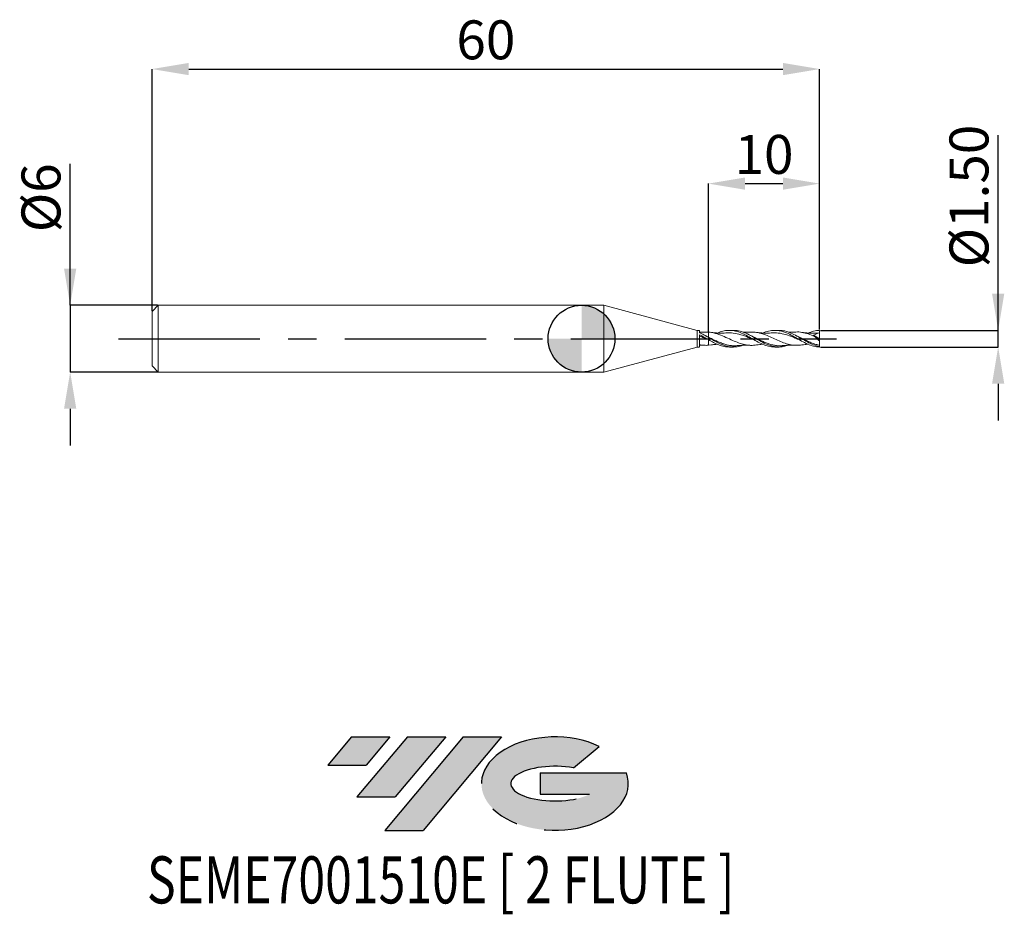
# Model space of a CAD drawing. Units: millimetres. Extents: x -50.5 to 38, y -51.7 to 28.7.
import ezdxf
from ezdxf.enums import TextEntityAlignment as Align

# ---------------------------------------------------------------- set-up
doc = ezdxf.new("R2010")
doc.units = ezdxf.units.MM
doc.header["$PDSIZE"] = -1
doc.linetypes.add('CENTERX2', pattern=[20.319999999999997, 12.7, -2.54, 2.54, -2.54])
doc.layers.add('FORMAT', color=2, linetype='Continuous')
doc.layers.add('중심선', color=1, linetype='CENTERX2')
doc.layers.add('외형선', color=100, linetype='Continuous', lineweight=30)
doc.layers.add('치수문자_일반주서', color=7, linetype='Continuous', lineweight=15)
doc.styles.add('SLDTEXTSTYLE0', font='TXT', dxfattribs={"width": 0.75})
doc.dimstyles.new('SLDDIMSTYLE0', dxfattribs={"dimtxt": 3.5, "dimasz": 3.302, "dimexe": 0, "dimexo": 0.0625, "dimgap": 0.875, "dimtad": 1, "dimrnd": 1e-09, "dimzin": 4, "dimdsep": 46, "dimtxsty": 'SLDTEXTSTYLE0', "dimsah": 1, "dimcen": 0.09, "dimadec": 0, "dimazin": 1, "dimtfac": 1, "dimtmove": 0, "dimatfit": 0, "dimfxl": 1, "dimfrac": 2, "dimtolj": 1, "dimtzin": 12, "dimarcsym": 0})
doc.dimstyles.new('SLDDIMSTYLE1', dxfattribs={"dimtxt": 3.5, "dimasz": 3.302, "dimexe": 0, "dimexo": 0.0625, "dimgap": 0.875, "dimtad": 1, "dimrnd": 1e-09, "dimzin": 12, "dimdsep": 46, "dimtxsty": 'SLDTEXTSTYLE0', "dimsah": 1, "dimcen": 0.09, "dimadec": 0, "dimazin": 3, "dimtfac": 1, "dimtofl": 0, "dimtmove": 0, "dimatfit": 3, "dimfxl": 1, "dimfrac": 2, "dimtolj": 1, "dimtzin": 12, "dimarcsym": 0})
doc.dimstyles.new('SLDDIMSTYLE2', dxfattribs={"dimtxt": 3.5, "dimasz": 3.302, "dimexe": 0, "dimexo": 0.0625, "dimgap": 0.875, "dimtad": 1, "dimrnd": 1e-09, "dimzin": 12, "dimdsep": 46, "dimtxsty": 'SLDTEXTSTYLE0', "dimsah": 1, "dimcen": 0.09, "dimadec": 0, "dimazin": 3, "dimtfac": 1, "dimtmove": 0, "dimatfit": 0, "dimfxl": 1, "dimfrac": 2, "dimtolj": 1, "dimtzin": 12, "dimarcsym": 0})

# ---------------------------------------------------------------- blocks, each defined once
blk = doc.blocks.new('블럭10')
at = {"layer": '중심선'}
for p, q in [((2.268634060543552, 16.24717430164393), (0.1404042013395286, 13.71084872107135)), ((2.268634060543552, 16.24717430164393), (5.714909304380834, 16.24717430164393)), ((7.28139805157953, 16.24717430164393), (2.750260043222114, 10.84717430164391)), ((5.714909304380834, 16.24717430164393), (3.58671253028996, 13.71088815037384)), ((12.29416204261559, 16.24717430164393), (5.245725140726316, 7.84717430164391)), ((10.72767329541681, 16.24717430164393), (6.196535287059397, 10.84717430164391)), ((7.28139805157953, 16.24717430164393), (10.72767329541681, 16.24717430164393)), ((15.74043728645272, 16.24717430164393), (8.692000384563599, 7.84717430164391)), ((12.29416204261559, 16.24717430164393), (15.74043728645272, 16.24717430164393)), ((22.22332737316547, 13.45928029700563), (24.52862924686651, 15.39360700705356)), ((0.1404042013395286, 13.71084872107135), (3.58671253028996, 13.71088815037384)), ((19.22039502424796, 13.00717430171391), (19.22036997980202, 11.08717430171403)), ((19.22039502424796, 13.00717430171391), (26.96566020931264, 13.00717430171391)), ((2.750260043222114, 10.84717430164391), (6.196535287059397, 10.84717430164391)), ((19.22036997980202, 11.08717430171403), (23.66174974927406, 11.08717430171406)), ((5.245725140726316, 7.84717430164391), (8.692000384563599, 7.84717430164391))]:
    blk.add_line(p, q, dxfattribs=at)
for centre, major_axis, ratio, start_param, end_param in [((20.54032771741204, 12.0471743016438), (6.600054785286829, -1.261213355974178e-13), 0.636358354079598, 0.9219305317359503, 6.513795318482858), ((20.54032771746488, 12.04717430159265), (3.960054785062283, 1.540847449632565e-10), 0.3939339440162632, 1.131841032648279, 5.62031148352944)]:
    blk.add_ellipse(centre, major_axis=major_axis, ratio=ratio, start_param=start_param, end_param=end_param, dxfattribs=at)
at = {"layer": 'FORMAT', "color": 2, "style": 'SLDTEXTSTYLE0', "width": 0.75}
blk.add_attdef('AUTOATTR0', text='', height=4.233333333333333, dxfattribs=at).set_placement((-16.11926103943555, -0.0412997538344756), align=Align.BOTTOM_LEFT)
blk = doc.blocks.new('_D')
at = {"layer": 'Defpoints', "color": 0}
for p in [(21.39711431702995, 0.7493661114222347), (37.44295083289872, 0.7493661114222947), (21.39711431702996, -0.7493661114222339)]:
    blk.add_point(p, dxfattribs=at)
at = {"layer": '치수문자_일반주서', "color": 0, "lineweight": -2}
for p, q in [((37.44295083289872, -0.749366111422173), (37.44295083289863, 18.2908661114223)), ((37.4429508328987, 4.051366111422295), (37.44295083289869, 7.353366111422295)), ((21.45961431702995, 0.749366111422235), (37.44295083289872, 0.7493661114222956)), ((37.44295083289872, -0.749366111422173), (37.44295083289872, 0.7493661114222956)), ((21.45961431702996, -0.7493661114222336), (37.44295083289872, -0.749366111422173)), ((37.44295083289874, -4.051366111422173), (37.44295083289875, -7.353366111422172))]:
    blk.add_line(p, q, dxfattribs=at)
at = {"layer": '치수문자_일반주서', "color": 0}
for points in [[(36.89261749956537, 4.051366111422293), (37.99328416623204, 4.051366111422298), (37.44295083289872, 0.7493661114222956)], [(37.99328416623207, -4.05136611142217), (36.8926174995654, -4.051366111422175), (37.44295083289872, -0.749366111422173)]]:
    blk.add_solid(points, dxfattribs=at)
at = {"layer": '치수문자_일반주서', "color": 0, "insert": (33.06795083289866, 12.82211611142227), "char_height": 3.5, "attachment_point": 2, "rotation": 90.00000000000028, "style": 'SLDTEXTSTYLE0'}
blk.add_mtext('\\A1;%%c1.50', dxfattribs=at)
blk = doc.blocks.new('_D_1')
at = {"layer": 'Defpoints', "color": 0}
for p in [(21.39711431702996, 24.23841044024269), (-38.60288568297004, 2.449999999999994), (21.39711431702996, 0.7493661114222356)]:
    blk.add_point(p, dxfattribs=at)
at = {"layer": '치수문자_일반주서', "color": 0, "lineweight": -2}
for p, q in [((-38.60288568297004, 2.512499999999994), (-38.60288568297004, 24.23841044024269)), ((-35.30088568297004, 24.23841044024269), (18.09511431702996, 24.23841044024269)), ((21.39711431702996, 0.8118661114222356), (21.39711431702996, 24.23841044024269))]:
    blk.add_line(p, q, dxfattribs=at)
at = {"layer": '치수문자_일반주서', "color": 0}
for points in [[(-35.30088568297004, 24.78874377357602), (-35.30088568297004, 23.68807710690935), (-38.60288568297004, 24.23841044024269)], [(18.09511431702996, 23.68807710690935), (18.09511431702996, 24.78874377357602), (21.39711431702996, 24.23841044024269)]]:
    blk.add_solid(points, dxfattribs=at)
at = {"layer": '치수문자_일반주서', "color": 0, "insert": (-8.602885682970044, 28.61341044024269), "char_height": 3.5, "attachment_point": 2, "style": 'SLDTEXTSTYLE0'}
blk.add_mtext('\\A1;60', dxfattribs=at)
blk = doc.blocks.new('_D_2')
at = {"layer": 'Defpoints', "color": 0}
for p in [(21.39711431702995, 13.93977730482462), (11.39711431702995, 0.5927794986570986), (21.39711431702995, 0.7493661114222346)]:
    blk.add_point(p, dxfattribs=at)
at = {"layer": '치수문자_일반주서', "color": 0, "lineweight": -2}
for p, q in [((11.39711431702995, 0.6552794986570986), (11.39711431702995, 13.93977730482462)), ((14.69911431702995, 13.93977730482462), (18.09511431702995, 13.93977730482462)), ((21.39711431702995, 0.8118661114222346), (21.39711431702995, 13.93977730482462))]:
    blk.add_line(p, q, dxfattribs=at)
at = {"layer": '치수문자_일반주서', "color": 0}
for points in [[(14.69911431702995, 14.49011063815795), (14.69911431702995, 13.38944397149129), (11.39711431702995, 13.93977730482462)], [(18.09511431702995, 13.38944397149129), (18.09511431702995, 14.49011063815795), (21.39711431702995, 13.93977730482462)]]:
    blk.add_solid(points, dxfattribs=at)
at = {"layer": '치수문자_일반주서', "color": 0, "insert": (16.39711431702995, 18.31477730482462), "char_height": 3.5, "attachment_point": 2, "style": 'SLDTEXTSTYLE0'}
blk.add_mtext('\\A1;10', dxfattribs=at)
blk = doc.blocks.new('_D_3')
at = {"layer": 'Defpoints', "color": 0}
for p in [(-38.05288568297005, 2.999999999999994), (-45.95966261040554, -3.00000000000003), (-38.05288568297005, -3)]:
    blk.add_point(p, dxfattribs=at)
at = {"layer": '치수문자_일반주서', "color": 0, "lineweight": -2}
for p, q in [((-45.95966261040556, 2.999999999999964), (-45.95966261040561, 15.72899999999997)), ((-45.95966261040557, 6.301999999999964), (-45.95966261040559, 9.603999999999964)), ((-38.11538568297005, 2.999999999999994), (-45.95966261040556, 2.999999999999964)), ((-45.95966261040556, 2.999999999999964), (-45.95966261040554, -3.00000000000003)), ((-38.11538568297005, -3), (-45.95966261040554, -3.00000000000003)), ((-45.95966261040552, -6.30200000000003), (-45.95966261040551, -9.60400000000003))]:
    blk.add_line(p, q, dxfattribs=at)
at = {"layer": '치수문자_일반주서', "color": 0}
for points in [[(-46.50999594373891, 6.301999999999962), (-45.40932927707224, 6.301999999999966), (-45.95966261040556, 2.999999999999964)], [(-45.40932927707219, -6.302000000000028), (-46.50999594373886, -6.302000000000032), (-45.95966261040554, -3.00000000000003)]]:
    blk.add_solid(points, dxfattribs=at)
at = {"layer": '치수문자_일반주서', "color": 0, "insert": (-50.33466261040559, 12.66649999999995), "char_height": 3.5, "attachment_point": 2, "rotation": 90.0000000000002, "style": 'SLDTEXTSTYLE0'}
blk.add_mtext('\\A1;%%c6', dxfattribs=at)
blk = doc.blocks.new('SW_DOWELSYMBOL_0')
at = {"linetype": 'Continuous', "lineweight": 30}
h = blk.add_hatch(color=0, dxfattribs=at)
edge = h.paths.add_edge_path(flags=0)
edge.add_arc((1.04e-14, 0), 3.000000000000004, 0, 90)
edge.add_line((1.04e-14, 3.000000000000004), (1.04e-14, 0))
edge.add_line((1.04e-14, 0), (3.000000000000015, 0))
h = blk.add_hatch(color=0, dxfattribs=at)
edge = h.paths.add_edge_path(flags=0)
edge.add_arc((1.04e-14, 0), 3.000000000000004, 180, 270.0000000000007)
edge.add_line((1.04e-14, -3.000000000000004), (1.04e-14, 0))
edge.add_line((1.04e-14, 0), (-2.999999999999994, 0))
at = {"layer": '외형선', "color": 0}
blk.add_circle((0, 0), 3.000000000000004, dxfattribs=at)

msp = doc.modelspace()

# ---------------------------------------------------------------- hatches: boundary and pattern name
at = {"layer": '중심선'}
for points in [[(-17.22453438368504, -35.7989250712761), (-20.67080962752232, -35.7989250712761), (-22.79903948672635, -38.3352506518487), (-19.35273115777591, -38.33521122254621)], [(-12.21177039264909, -35.7989250712761), (-15.65804563648637, -35.7989250712761), (-20.18918364484376, -41.19892507127612), (-16.74290840100648, -41.19892507127612)], [(-7.199006401613195, -35.79892507127613), (-10.64528164545031, -35.7989250712761), (-17.69371854733956, -44.19892507127612), (-14.24744330350228, -44.19892507127612)]]:
    msp.add_hatch(color=256, dxfattribs=at).paths.add_polyline_path(points, flags=0)
h = msp.add_hatch(color=256, dxfattribs=at)
edge = h.paths.add_edge_path(flags=0)
edge.add_ellipse((-2.399115970600996, -39.99892507132738), major_axis=(3.960054785062284, 1.540850780301639e-10), ratio=0.3939339440162633, start_angle=39.99803423149211, end_angle=342.9046081939157, ccw=False)
edge.add_line((-0.7161163149004002, -38.58681907591441), (1.589185558800638, -36.65249236586649))
edge.add_ellipse((-2.399115970653842, -39.99892507127625), major_axis=(6.600054785286829, -1.249000902703301e-13), ratio=0.6363583540795982, start_angle=39.99873849337408, end_angle=368.4976242363724)
edge.add_line((4.026216521246767, -39.03892507120613), (-3.71904866381792, -39.0389250712061))
edge.add_line((-3.71904866381792, -39.0389250712061), (-3.719073708263854, -40.95892507120602))
edge.add_line((-3.719073708263854, -40.95892507120602), (0.7223060612081835, -40.95892507120599))

# ---------------------------------------------------------------- linework, layer by layer
at = {"color": 131, "linetype": 'Continuous', "lineweight": 15}
for p, q in [((-38.05288568297005, 2.999999999999994), (-38.60288568297004, 2.449999999999994)), ((2, 2.999999999999998), (-38.05288568297005, 2.999999999999995)), ((-38.05288568297005, 2.999999999999994), (-38.05288568297005, -3.000000000000001)), ((10.39711431702995, 0.7500000000000002), (2, 2.999999999999999)), ((2, 2.999999999999999), (2, -2.999999999999999)), ((-38.60288568297004, 2.449999999999994), (-38.60288568297004, -2.450000000000002)), ((10.59708062077839, 0.7500000000000002), (10.39711431702995, 0.7500000000000002)), ((10.39711431702995, 0.7500000000000002), (10.39711431702995, -0.75)), ((11.39711431702995, 0.5927794986570986), (11.04279778483351, 0.5929870117449699)), ((11.39711431702995, -0.0854481111238349), (11.39711431702995, 0.1236621892827515)), ((2, -2.999999999999999), (10.39711431702995, -0.7499999999999998)), ((10.39711431702995, -0.7499999999999998), (10.59708062077839, -0.7499999999999998)), ((-38.60288568297004, -2.45), (-38.05288568297005, -3)), ((-38.05288568297005, -3.000000000000001), (2, -2.999999999999998))]:
    msp.add_line(p, q, dxfattribs=at)
at = {"color": 1, "linetype": 'Continuous', "lineweight": 15}
for p, q in [((13.65203647159595, 0.7500000000000011), (13.28778286035805, 0.7500000000000011)), ((15.19081853036482, 0.282589531134978), (15.16431561137522, 0.2961635012895404)), ((17.73222640097787, 0.7500000000000011), (17.36987941297509, 0.7500000000000011)), ((19.07776935289683, 0.1906190595073073), (19.03198823743548, 0.2154404501425879)), ((20.84726799057116, 0.3230588479328876), (21.39711431702995, 1.5e-15)), ((21.39711431702995, 0.5250000000000014), (21.10240873653301, 0.4947253536644481)), ((21.39711431702995, 1.5e-15), (21.39711431702995, 0.5250000000000014)), ((21.39711431702995, 1.5e-15), (21.39711431702995, -0.200432209522232)), ((11.66874262446685, -0.5603278880508628), (11.39711431702995, -0.592779498657098)), ((13.28778286035805, -0.7500000000000007), (13.65203647159594, -0.7500000000000007)), ((17.36987941297509, -0.7500000000000007), (17.73222640097788, -0.7500000000000007)), ((21.39711431702995, -0.711705651923925), (21.39711431702995, -0.5917291982761606)), ((21.39711431702996, -0.7493661114222339), (21.39711431702981, -0.7117056519239263))]:
    msp.add_line(p, q, dxfattribs=at)
at = {"color": 131, "linetype": 'Continuous', "lineweight": 15, "flags": 128}
for points in [[(10.5970846933469, 0.5278720842250247), (10.59708321760358, 0.6142442654942725), (10.59708203870721, 0.6810144526314854), (10.59708119427918, 0.7260518503000477), (10.59708071126718, 0.7479192081186128), (10.59708062077839, 0.7500000000000002)], [(10.5970846933469, -0.5278720842250243), (10.59708321760358, -0.6142442654942721), (10.59708203870721, -0.681014452631485), (10.59708119427918, -0.7260518503000473), (10.59708071126718, -0.7479192081186125), (10.59708060508527, -0.7459186867360916), (10.59708087912198, -0.7201141275436123), (10.59708152463214, -0.6713290153440221), (10.59708252101599, -0.6011201989949939), (10.59708383647655, -0.5117282086624599), (10.59708542903434, -0.4060057551788757), (10.59708724786708, -0.2873266932616991), (10.59708923493147, -0.1594783537921133), (10.59709132681558, -0.0265406810868251), (10.59709345676241, 0.1072439678201954), (10.5970955568003, 0.2376062068717229), (10.59709755991204, 0.3603858672416462)]]:
    msp.add_lwpolyline(points, dxfattribs=at)
at = {"color": 131, "linetype": 'Continuous', "lineweight": 15}
for points, knots in [([(11.04307704122233, 0.5959786111469639), (10.96954565073488, 0.5925803687522937), (10.81858796473437, 0.5856038815001482), (10.6689683859466, 0.5859047232266111), (10.59222840649486, 0.5860590251441411)], [0, 0, 0, 0, 0.4870993484042122, 1, 1, 1, 1]), ([(11.39711431702995, 0.1236621892831467), (11.26476032644777, 0.1993103454362455), (11.12760911898379, 0.2738548653356316), (10.928960291945, 0.3762548651004203), (10.86464498803157, 0.4087359489739127), (10.73192672566127, 0.4709176593824678), (10.6644623952259, 0.500442100036533), (10.59707994369005, 0.5278492525558076)], [0, 0, 0, 0, 0.5000000000000002, 0.5000000000000002, 0.7500000000000001, 0.7500000000000001, 1, 1, 1, 1]), ([(10.59708371499584, 0.5376880789830226), (10.59708348594475, 0.5558615843207662), (10.59708312413456, 0.5845685420411219), (10.59708325789388, 0.5822946421285197), (10.59708330697423, 0.5814602793693047)], [0, 0, 0, 0, 0.6330697078658738, 1, 1, 1, 1]), ([(11.39711431702995, -0.0812029510528375), (11.26476251726348, -0.0281613895254026), (11.12761365823611, 0.0268026506867762), (10.92896788684713, 0.1064123116349871), (10.86465366625687, 0.1323862711799093), (10.73193781902833, 0.1836313543768065), (10.66447467555458, 0.2087710984531022), (10.59709332802815, 0.232972018190469)], [0, 0, 0, 0, 0.5, 0.5, 0.75, 0.75, 1, 1, 1, 1]), ([(10.59709332802815, 0.2329720181904691), (10.59709332802815, 0.1040712734108039), (10.59709332802815, -0.0416966887494519), (10.59709332802815, -0.3156338833483971), (10.59709332802815, -0.4416806267755047), (10.59709332802815, -0.5376885237372157)], [0, 0, 0, 0, 0.5, 0.5, 1, 1, 1, 1]), ([(11.39711431702995, -0.085448111122885), (11.26476321104105, -0.0092512667968464), (11.12761509570539, 0.0692062279257441), (10.92897029196886, 0.1821180234119132), (10.86465641443399, 0.2188363567561054), (10.73194133202239, 0.2910317013245765), (10.66447856443142, 0.3263214474469707), (10.59709756651995, 0.3601611360982012)], [0, 0, 0, 0, 0.5, 0.5, 0.75, 0.75, 1, 1, 1, 1]), ([(11.25092221134362, 0.2114885300063542), (11.2221562169653, 0.2255166891624359), (11.16474769856732, 0.2535127953428824), (11.10716284168404, 0.2836686099643161), (11.07843233805018, 0.2987140887317507)], [0, 0, 0, 0, 0.5010753661835818, 1, 1, 1, 1]), ([(11.39711431702695, 0.1428192327610059), (11.35580901870276, 0.1628065587050972), (11.30293342579104, 0.1883926639480371), (11.2500064757032, 0.2114409636769702), (11.23842494308269, 0.2164844176208492)], [0, 0, 0, 0, 0.7811789154430433, 0.9999999999999999, 0.9999999999999999, 0.9999999999999999, 0.9999999999999999]), ([(11.39711431702995, 0.5927794986570983), (11.39711431702995, 0.5713596129875627), (11.39711431702995, 0.5188749704220583), (11.39711431702995, 0.3734874345563762), (11.39711431702995, 0.2309069251966623), (11.39711431702995, 0.1686279510541946)], [0, 0, 0, 0, 0.2797156910871387, 0.6853807855543818, 1, 1, 1, 1]), ([(11.39711431702995, 0.5927794986570983), (11.39711431702995, 0.5713596129875627), (11.39711431702995, 0.5188749704220582), (11.39711431702995, 0.373487434556376), (11.39711431702995, 0.2309069251966622), (11.39711431702995, 0.1686279510541946)], [0, 0, 0, 0, 0.2797156910871389, 0.6853807855543823, 1, 1, 1, 1]), ([(10.59222840649486, -0.5860590251441407), (10.66896838594659, -0.5859047232266105), (10.81858796473436, -0.5856038815001474), (10.96954565073487, -0.5925803687522928), (11.04307704122233, -0.5959786111469636)], [0, 0, 0, 0, 0.512900651595724, 1, 1, 1, 1]), ([(10.59708371499584, -0.5376880789830222), (10.59708348594475, -0.5558615843207659), (10.59708312413456, -0.5845685420411216), (10.59708325789388, -0.5822946421285192), (10.59708330697423, -0.5814602793693043)], [0, 0, 0, 0, 0.6330697078658745, 1, 1, 1, 1]), ([(11.39711431702995, -0.592779498657098), (11.26476215919664, -0.6022698001031759), (11.12761291634102, -0.6023519821578729), (10.9289666455357, -0.5883463572885562), (10.86465224788926, -0.5814219159216553), (10.73193600592975, -0.5629382795279028), (10.66447266845865, -0.5513840049377544), (10.59709114049221, -0.5376880791008277)], [0, 0, 0, 0, 0.5, 0.5, 0.75, 0.75, 1, 1, 1, 1]), ([(11.39711431702995, -0.0812029510528381), (11.39711431702995, -0.2050956747021296), (11.39711431702995, -0.3248376825824583), (11.39711431702995, -0.5066814862405351), (11.39711431702995, -0.567374340543016), (11.39711431702995, -0.5927794986570977)], [0, 0, 0, 0, 0.5, 0.5, 1, 1, 1, 1]), ([(11.39711431702995, -0.0812029510528381), (11.39711431702995, -0.2050956747021296), (11.39711431702995, -0.3248376825824583), (11.39711431702995, -0.5066814862405351), (11.39711431702995, -0.567374340543016), (11.39711431702995, -0.5927794986570977)], [0, 0, 0, 0, 0.5, 0.5, 1, 1, 1, 1])]:
    msp.add_open_spline(points, degree=3, knots=knots, dxfattribs=at)
for points in [[(10.59709756651995, 0.3601534947207967), (10.59709756651995, 0.3440363517815695), (10.59709756651995, 0.2941361650086842), (10.59709756651995, 0.2329704958777826)], [(10.59707994369005, -0.4751521009441287), (10.59707994369005, -0.4954891471190634), (10.59707994369005, -0.5131792704385703), (10.59707994369005, -0.5278469322849326)]]:
    msp.add_open_spline(points, degree=3, dxfattribs=at)
at = {"color": 1, "linetype": 'Continuous', "lineweight": 15}
for points, knots in [([(15.72604137453456, -0.5641411920794093), (15.64147442015166, -0.5680048007845013), (15.36997180374338, -0.6178729212500613), (14.91825411375967, -0.5911108827357533), (14.3776565937165, -0.4765002289138686), (13.83685621876207, -0.2759778000393356), (13.26542640893109, -0.0151644178533066), (12.66319377644979, 0.2642260724641404), (12.03026273039532, 0.5060459010878073), (11.60821671768543, 0.5638610487678507), (11.39711431702995, 0.5927794986570986)], [0, 0, 0, 0, 0.0632788123173126, 0.1878994824603362, 0.3125951275898621, 0.4373601310239861, 0.5620646263767848, 0.7080386948268518, 0.8539644243412798, 1, 1, 1, 1]), ([(13.99658100157979, -0.62262301044114), (13.98800708121006, -0.623954310835759), (13.86754437257973, -0.6426589458942671), (13.63482837671053, -0.6401023881798413), (13.2969532685639, -0.6101494762195925), (12.95973708115823, -0.5343395148922864), (12.62239526146332, -0.423766710364873), (12.28477125535734, -0.2858709460638572), (11.8770952293166, -0.0924985226656042), (11.58109823290131, 0.0526183914158265), (11.39711431702695, 0.1428192327610059)], [0, 0, 0, 0, 0.0098845636704841, 0.1388771136223322, 0.2694836555047842, 0.398887471833355, 0.5285839735510609, 0.6589392654669414, 0.7880056546170496, 1, 1, 1, 1]), ([(14.48641730465006, -0.5928828868648319), (14.45019058221686, -0.607789335362049), (14.23366582893443, -0.6968842041878882), (13.83686188838267, -0.7587958653286178), (13.31768104765007, -0.7453103275775764), (12.82090519099727, -0.6152584329752928), (12.34636067776805, -0.4114765585575567), (11.87198085482054, -0.1515345309595318), (11.55549370473081, 0.0318774780417336), (11.39711431703024, 0.1236621892829839)], [0, 0, 0, 0, 0.0351631125099038, 0.2101676262567156, 0.3850920116426967, 0.5390291595373358, 0.6926245735370417, 0.8461803841843084, 1, 1, 1, 1]), ([(12.95641677905068, 0.5129629941990216), (12.86462151414361, 0.5064005380096347), (12.7094774125313, 0.495309264718978), (12.48838905193589, 0.4924464066111654), (12.32022861062956, 0.4962345792630185), (12.18515945087363, 0.5034137070357737), (12.06228464784958, 0.5124952454183831), (11.8937270492829, 0.5286641463744929), (11.75365875394949, 0.548377005716258), (11.66874262446686, 0.5603278880508631)], [0, 0, 0, 0, 0.2128816031096427, 0.3597933411670916, 0.5154202155159522, 0.6029748266916807, 0.6733948749092942, 0.8019962831283242, 1, 1, 1, 1]), ([(12.21596146628052, 0.5022031161245762), (12.25941908303637, 0.5225119625798319), (12.46095830413216, 0.6166963519112155), (12.82091146069376, 0.7149267136560548), (13.31769294375194, 0.7701072649768154), (13.83687705979511, 0.7038079481000976), (14.37766366883968, 0.5163654133985516), (14.91826954734335, 0.2403571590412588), (15.45853256670399, -0.0760118389757263), (15.99849641598254, -0.3810384069333073), (16.53822947219194, -0.6150133834825634), (16.99533107363321, -0.7438217260255761), (17.27252845941305, -0.7365385386168021), (17.36987941297509, -0.7500000000000007)], [0, 0, 0, 0, 0.0253150166343327, 0.1174010246161178, 0.2096918843876521, 0.3145644820461382, 0.4194851412809316, 0.5243507238058822, 0.6291567701709647, 0.7339142797160078, 0.8386345029362111, 0.9433288846971694, 1, 1, 1, 1]), ([(15.44057876314075, -0.0639235229507426), (15.40131295933781, -0.0490085813352857), (15.13668320427989, 0.051509858735611), (14.64674627581989, 0.2583586226533411), (13.97117944889513, 0.4585719729217919), (13.40634149898734, 0.5464757159538169), (13.06688206169148, 0.5099015331499428), (12.95641677905068, 0.5129629941990216)], [0, 0, 0, 0, 0.0473365965175251, 0.3190224248196848, 0.5905817759796665, 0.8617610932084317, 1, 1, 1, 1]), ([(18.56762598408596, -0.5904034997114467), (18.43066324839447, -0.6359569611913215), (18.11387918862563, -0.7413185428745598), (17.61728336696887, -0.7666950640413084), (17.07779636804358, -0.6762278659278305), (16.53822189806352, -0.4673316763826328), (15.99848747239308, -0.1795729772569451), (15.45852355421501, 0.1384353895816272), (14.91825730081056, 0.4351612086618617), (14.37765968763431, 0.6491816883242639), (13.95549671231993, 0.7549437399146431), (13.71361699436909, 0.7394297744125203), (13.65203647159595, 0.7500000000000011)], [0, 0, 0, 0, 0.0836005746938224, 0.1933615688735371, 0.3031252936037878, 0.4129039694545965, 0.5227097383700665, 0.6325546003012887, 0.7424503514187744, 0.85240852457537, 0.9624244633220715, 1, 1, 1, 1]), ([(15.12397382654552, 0.5959705174934038), (14.92750108258069, 0.5864622878375488), (14.71593981991241, 0.5762238546017775), (14.50440220546043, 0.5906993058525788), (14.48931537334434, 0.5917316929454896)], [0, 0, 0, 0, 0.9286801444028444, 1, 1, 1, 1]), ([(19.80754566692554, -0.5633760760827576), (19.62354020968359, -0.5826786699910869), (19.2531095896716, -0.6215376904597018), (18.70278852035371, -0.5403566990899411), (18.15676349810714, -0.3727709410230602), (17.61728512723088, -0.1417357401535628), (17.07779906397505, 0.1126344059109797), (16.5382230480426, 0.3490214980063168), (15.99848649894908, 0.5220878027271687), (15.51856811552728, 0.6097863921464097), (15.21853588832867, 0.5906183993044393), (15.12397382654552, 0.5959705174934038)], [0, 0, 0, 0, 0.117214083678573, 0.2359695540665222, 0.3505453271124672, 0.4651105893718765, 0.5796788728504779, 0.694263693392407, 0.808878478506531, 0.9235364961904227, 1, 1, 1, 1]), ([(15.37360826224078, 0.1922354789015311), (15.3387108174021, 0.2087088989926524), (15.27776007663161, 0.2374808380907317), (15.21685311358086, 0.2690817655930188), (15.19081853036482, 0.282589531134978)], [0, 0, 0, 0, 0.5725516113100916, 1, 1, 1, 1]), ([(18.07802577471172, -0.6211282487601316), (18.05892722699441, -0.6239583842417086), (17.92786307397558, -0.6433802437103897), (17.68469711200205, -0.6392082018571711), (17.34698289134777, -0.6047102612641395), (17.0096727006311, -0.5257906313229557), (16.67243344152708, -0.4117861281427468), (16.33462238586996, -0.2720443753230543), (15.99732441957292, -0.1108982145080529), (15.67034213003164, 0.0495588563598688), (15.45626832749524, 0.1518529486165496), (15.3553222546469, 0.2000895229500274)], [0, 0, 0, 0, 0.0210155108604762, 0.1442193496571724, 0.2686697029577736, 0.392466542728593, 0.5160068221917667, 0.6406774151382896, 0.7638165284311637, 0.8886281569997025, 1, 1, 1, 1]), ([(17.03759880083232, 0.512974378935499), (16.94417040185807, 0.5063170983874858), (16.7841830199229, 0.4949171290272258), (16.5611637662544, 0.4924857729984694), (16.39422305148932, 0.4965653020358537), (16.26357278794469, 0.5035966017152375), (16.13998312843691, 0.5127553170252755), (15.9633422189897, 0.5298714588170571), (15.81584914710808, 0.5511716284099379), (15.72604137453456, 0.56414119207941)], [0, 0, 0, 0, 0.2132598034406716, 0.3651874376428816, 0.5118110299461347, 0.5942700640393743, 0.6638647513734133, 0.7953289766259203, 1, 1, 1, 1]), ([(16.30645776051579, 0.5016781148082061), (16.38372894653169, 0.5367244486106646), (16.64086224139676, 0.6533472125179483), (17.07780232274542, 0.7492817232244138), (17.61728949246286, 0.7587563631783233), (18.1567586621566, 0.6341105993629651), (18.6962843101315, 0.4028003103760945), (19.23593771104329, 0.1027110428881116), (19.77578961887325, -0.2154687496994477), (20.315911868964, -0.494572883970624), (20.8563659695841, -0.6986123539491701), (21.21682734683004, -0.7324446705998994), (21.39711431702995, -0.7493661114222329)], [0, 0, 0, 0, 0.0455388253312344, 0.1515383522041047, 0.2575234401391371, 0.363505889738972, 0.4694975155013477, 0.5755100836231729, 0.6815552503450213, 0.7876445015217244, 0.8937890940814488, 1, 1, 1, 1]), ([(19.52215729154276, -0.0639243236540786), (19.47221868082879, -0.0448293895839762), (19.196921169589, 0.0604356098149071), (18.69641731115272, 0.269876051269471), (18.02110960018051, 0.4648071911766864), (17.46680021130694, 0.5486532355202722), (17.13767332721685, 0.5083435344646776), (17.03759880083232, 0.512974378935499)], [0, 0, 0, 0, 0.060186215949879, 0.3317896758651175, 0.6031802941259485, 0.8741070562503898, 1, 1, 1, 1]), ([(21.37804669701819, -0.7021718419180428), (21.19775944126066, -0.6573711704732838), (20.83729748871784, -0.5677977980440927), (20.29684251684683, -0.302448959031406), (19.75671938422789, 0.0070158732458606), (19.21686658944895, 0.3202260559222979), (18.67721229073248, 0.575987938346705), (18.17599942801786, 0.7375936761406416), (17.85466279596587, 0.745341345001377), (17.71315878096611, 0.7487531136618059)], [0, 0, 0, 0, 0.1475366109812453, 0.2949811102420365, 0.4423487378928969, 0.5896551298396058, 0.736916239966584, 0.8841482588267765, 1, 1, 1, 1]), ([(19.20517558821912, 0.5959786861848235), (19.0089267178589, 0.5865801209636955), (18.7941423101204, 0.5762938693235902), (18.57937771360269, 0.5911058270565532), (18.60790347053013, 0.5892517853044248)], [0, 0, 0, 0, 0.9137016621762971, 1, 1, 1, 1]), ([(20.9336930626347, 0.2091243521613277), (20.74720622252695, 0.286643490032051), (20.37425403114398, 0.4416728332623865), (19.81486630558086, 0.5730290096724927), (19.42514615880691, 0.622250845167923), (19.22188880300711, 0.5938880854329441), (19.20507078176002, 0.5915412798574603)], [0, 0, 0, 0, 0.3236392903729554, 0.6472412878704131, 0.9708118631557118, 0.9999999999999999, 0.9999999999999999, 0.9999999999999999, 0.9999999999999999]), ([(19.45446633461284, 0.1923241133283283), (19.41960355972534, 0.2088222850728619), (19.34988312755418, 0.24181620674933), (19.28021138793228, 0.2780437330227948), (19.2453780751362, 0.2961561665770602)], [0, 0, 0, 0, 0.5000367008902847, 1, 1, 1, 1]), ([(21.39711431702995, -0.5917291982761606), (21.2843774379179, -0.5673864405767758), (21.05962285184684, -0.5188562127254666), (20.72238722171507, -0.3990965583875727), (20.3844846437216, -0.2581693844954719), (20.04719865420982, -0.0957250449511529), (19.73120919288706, 0.0598203582382016), (19.52791494445398, 0.1561615253290412), (19.43766709223381, 0.198929992599252)], [0, 0, 0, 0, 0.1724934296796062, 0.3438864876602154, 0.517324405808857, 0.6884398612507685, 0.8616899711809094, 1, 1, 1, 1]), ([(21.10240873653301, 0.4947253536644481), (21.01531734780163, 0.505600229793609), (20.85537334999847, 0.4945266090426538), (20.63403303170707, 0.4925387983698595), (20.4690531088128, 0.4968757455985108), (20.34322702622566, 0.5037026017844506), (20.22120268054628, 0.5127393017364937), (20.04457086631642, 0.5298489822268138), (19.89702290879935, 0.5511539616554977), (19.80720988829847, 0.5641223862030086)], [0, 0, 0, 0, 0.2111382051321783, 0.3710043010550459, 0.5116612982726719, 0.5910037068854257, 0.6610175525162149, 0.7936600545501853, 1, 1, 1, 1]), ([(20.37357704653844, 0.5024125419641263), (20.53446934698505, 0.567339388441739), (20.87561615115431, 0.7050065491395598), (21.21682632837444, 0.7340304941853959), (21.39711431702995, 0.7493661114222347)], [0, 0, 0, 0, 0.4716218896976249, 1, 1, 1, 1]), ([(21.39711431702996, -0.2004322095222332), (21.3169052604367, -0.1373715394669084), (21.23803532198718, -0.0717255156068387), (21.08302977800458, 0.0648455420662247), (21.00616674524157, 0.1364836568451763), (20.93369306263399, 0.2091243521597783)], [0, 0, 0, 0, 0.5, 0.5, 1, 1, 1, 1]), ([(11.39711431703025, -0.0854481111230578), (11.55549448399691, -0.1752817371987198), (11.87198320019335, -0.3547949270916277), (12.34637106650738, -0.5726013237371188), (12.81811807768193, -0.7218620951622188), (13.13203880053594, -0.740096064698385), (13.28778286035805, -0.7491424010358425)], [0, 0, 0, 0, 0.2512554526316925, 0.5020800089034944, 0.7529692204613672, 0.9999999999999999, 0.9999999999999999, 0.9999999999999999, 0.9999999999999999]), ([(11.66874262446685, -0.5603278880508628), (11.79785789907586, -0.5420179735599628), (11.98035581826544, -0.5161378342406834), (12.16488434709183, -0.5063737195036057), (12.21886096728047, -0.5035176087656427)], [0, 0, 0, 0, 0.7074890233399918, 1, 1, 1, 1]), ([(13.99625372458945, -0.624102215125598), (14.18534723349903, -0.6083514800850788), (14.56128654168913, -0.5770372352505306), (14.9371605045717, -0.5896846293156354), (15.12397382654552, -0.5959705174934029)], [0, 0, 0, 0, 0.5029894581121126, 1, 1, 1, 1]), ([(15.72604137453456, -0.5641411920794093), (15.82221754859911, -0.5504760170816835), (15.9898445050134, -0.5266587700762018), (16.18288364687822, -0.5081971180643662), (16.28081745151704, -0.5034050110204632), (16.30744360176962, -0.5021021374861611)], [0, 0, 0, 0, 0.4949713422972344, 0.8626932858225413, 1, 1, 1, 1]), ([(18.07714616262141, -0.6241177641296659), (18.16792999533965, -0.6159445611221289), (18.33317283983363, -0.6010678669668617), (18.57314790348364, -0.5889641004605054), (18.7736890591283, -0.5851213938590366), (18.98440164976572, -0.5862762031720096), (19.12019838597575, -0.5922441427553827), (19.20517558821912, -0.595978686184822)], [0, 0, 0, 0, 0.2411881294223996, 0.4390056177473183, 0.6391148667903555, 0.7741697642574569, 1, 1, 1, 1]), ([(19.80720988829847, -0.564122386203007), (19.9015969119412, -0.5506982043341694), (20.06439310915315, -0.5275445368639425), (20.25305680287503, -0.5091061639093422), (20.3481991353487, -0.5042887222432081), (20.36453037112117, -0.5034625955568464)], [0, 0, 0, 0, 0.4976133819991926, 0.85827016410512, 1, 1, 1, 1])]:
    msp.add_open_spline(points, degree=3, knots=knots, dxfattribs=at)
for points in [[(21.39711431702995, 0.5250000000000014), (21.21050505474346, 0.474167730831444), (21.02576923091097, 0.4101971936935335), (20.84726799057088, 0.3230588479331237)], [(20.93369306263448, 0.2091243521614224), (20.89986049511979, 0.2491581138994903), (20.87044788964087, 0.2874656436820945), (20.84726799057115, 0.323058847932888)], [(21.39711431702995, 0.5250000000000012), (21.39711431702995, 0.5886483852109723), (21.39711431702996, 0.6742440422799779), (21.39711431702996, 0.7493661114222356)], [(21.39711431702995, -0.5917291982761602), (21.39711431702995, -0.5010078852295441), (21.39711431702995, -0.3595289550547062), (21.39711431702995, -0.2004322095222573)]]:
    msp.add_open_spline(points, degree=3, dxfattribs=at)
at = {"layer": '외형선'}
msp.add_circle((-0.0048846756935692, -0.0010749287238892), 3.000000000000005, dxfattribs=at)
at = {"layer": '중심선', "color": 1}
msp.add_line((-41.60288568297004, -4.6e-15), (22.89711431702995, -4.6e-15), dxfattribs=at)

# ---------------------------------------------------------------- block references
at = {"color": 7, "linetype": 'Continuous'}
msp.add_blockref('블럭10', (-22.93944368806589, -52.04609937292004), dxfattribs=at).add_auto_attribs({'AUTOATTR0': 'SEME7001510E [ 2 FLUTE ]'})
at = {"layer": '외형선'}
msp.add_blockref('SW_DOWELSYMBOL_0', (-0.0048846756935692, -0.0010749287238892), dxfattribs=at)

# ---------------------------------------------------------------- dimensions: what is measured, and where the dimension line sits
at = {"layer": '치수문자_일반주서'}
for base, p1, p2, dimstyle, picture, middle in [((21.39711431702996, 24.23841044024269), (-38.60288568297004, 2.449999999999994), (21.39711431702996, 0.7493661114222356), 'SLDDIMSTYLE1', '_D_1', (-8.602885682970044, 24.23841044024269)), ((21.39711431702995, 13.93977730482462), (11.39711431702995, 0.5927794986570986), (21.39711431702995, 0.7493661114222346), 'SLDDIMSTYLE2', '_D_2', (16.39711431702995, 13.93977730482462))]:
    dim = msp.add_linear_dim(base=base, p1=p1, p2=p2, dimstyle=dimstyle, dxfattribs=at)
    dim.commit()
    dim.dimension.update_dxf_attribs({"geometry": picture, "text_midpoint": middle, "dimtype": 160})
for base, p1, p2, dimstyle, picture, middle in [((37.44295083289872, 0.7493661114222956), (21.39711431702996, -0.7493661114222339), (21.39711431702995, 0.7493661114222347), 'SLDDIMSTYLE0', '_D', (37.44295083289866, 12.82211611142229)), ((-45.95966261040554, -3.00000000000003), (-38.05288568297005, 2.999999999999994), (-38.05288568297005, -3), 'SLDDIMSTYLE2', '_D_3', (-45.95966261040559, 12.66649999999997))]:
    dim = msp.add_linear_dim(base=base, p1=p1, p2=p2, angle=90.0000000000002, text='%%c<>', dimstyle=dimstyle, dxfattribs=at)
    dim.commit()
    dim.dimension.update_dxf_attribs({"geometry": picture, "text_midpoint": middle, "dimtype": 160})

doc.saveas('drawing.dxf')
